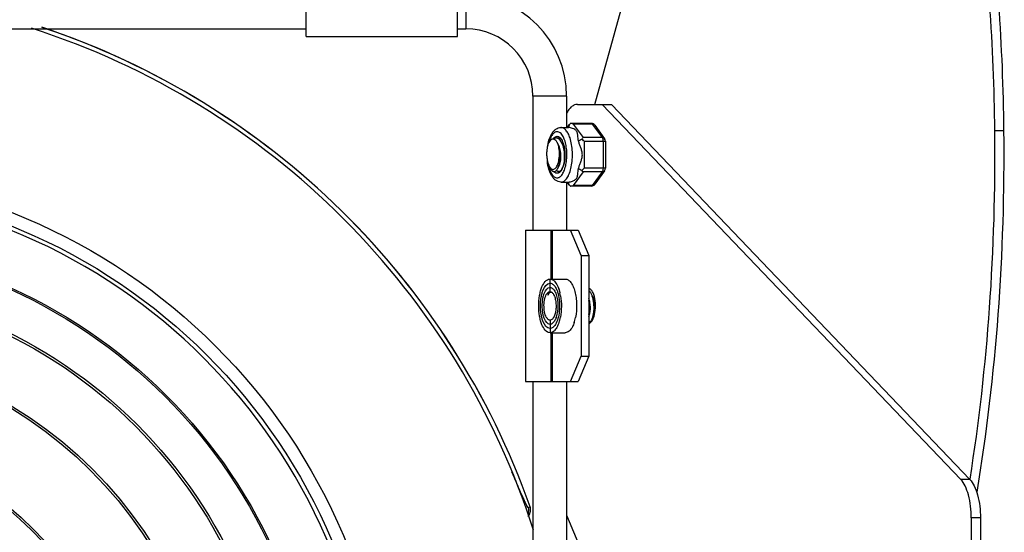
# Model space of a CAD drawing. Units: millimetres. Extents: x -312 to 1776, y -15 to 1407.
# Drawn here: x 190 to 284, y 635 to 684 of the extents above; entities that cross this region are included whole.
import ezdxf

# ---------------------------------------------------------------- set-up
doc = ezdxf.new("R2010")
doc.units = ezdxf.units.MM
doc.header["$LTSCALE"] = 108.9
doc.layers.get('0').update_dxf_attribs({"linetype": 'CONTINUOUS'})
doc.layers.add('02___PRT_ALL_AXES', color=7, linetype='CONTINUOUS')
doc.layers.add('LAY0001', color=7, linetype='CONTINUOUS')

msp = doc.modelspace()

# ---------------------------------------------------------------- linework, layer by layer
at = {"linetype": 'Continuous'}
for p, q in [((244.891, 675.504), (250.887, 696.938)), ((217.413, 681.988), (217.413, 688.829)), ((231.813, 681.988), (231.813, 688.829)), ((232.613, 685.904), (232.613, 682.704)), ((119.813, 682.704), (217.413, 682.704)), ((231.813, 682.704), (232.613, 682.704)), ((217.413, 681.984), (231.813, 681.984)), ((242.213, 676.304), (239.013, 676.304)), ((239.013, 676.304), (239.013, 663.504)), ((242.213, 676.304), (242.213, 673.304)), ((243.246, 675.504), (245.613, 675.504)), ((245.613, 675.504), (246.483, 675.504)), ((245.613, 675.504), (279.768, 639.757)), ((246.483, 675.504), (280.638, 639.757)), ((242.282, 673.304), (242.497, 673.597)), ((244.574, 673.682), (242.58, 673.682)), ((244.659, 673.628), (242.846, 673.628)), ((242.846, 673.628), (243.79, 672.339)), ((244.659, 673.628), (245.602, 672.339)), ((241.674, 673.304), (242.4, 673.304)), ((244.897, 673.518), (245.841, 672.229)), ((282.985, 673.007), (283.855, 673.007)), ((241.441, 671.642), (241.321, 671.868)), ((241.876, 671.642), (241.742, 671.893)), ((245.602, 672.339), (243.79, 672.339)), ((243.874, 671.993), (245.918, 671.993)), ((243.874, 671.993), (243.874, 669.414)), ((245.687, 671.993), (245.687, 669.414)), ((245.918, 671.993), (245.918, 669.414)), ((240.564, 669.603), (240.679, 669.388)), ((241.365, 669.388), (241.499, 669.639)), ((241.8, 669.388), (241.838, 669.459)), ((243.79, 669.068), (242.846, 667.779)), ((245.602, 669.068), (243.79, 669.068)), ((245.918, 669.414), (243.874, 669.414)), ((245.602, 669.068), (244.659, 667.779)), ((245.841, 669.178), (244.897, 667.889)), ((241.674, 668.104), (242.4, 668.104)), ((242.213, 668.104), (242.213, 663.504)), ((242.497, 667.81), (242.282, 668.104)), ((244.574, 667.725), (242.58, 667.725)), ((244.659, 667.779), (242.846, 667.779)), ((238.293, 663.504), (243.318, 663.504)), ((238.293, 663.504), (238.293, 649.104)), ((240.703, 663.504), (240.703, 658.864)), ((240.854, 663.504), (240.854, 658.864)), ((243.607, 661.104), (242.593, 663.504)), ((243.318, 663.504), (244.332, 661.104)), ((243.607, 661.104), (244.332, 661.104)), ((243.607, 661.104), (243.607, 651.504)), ((244.332, 661.104), (244.332, 651.504)), ((240.635, 658.864), (242.086, 658.864)), ((240.635, 657.664), (240.635, 658.864)), ((244.68, 657.242), (244.546, 657.493)), ((240.635, 654.944), (240.635, 653.744)), ((244.604, 654.988), (244.738, 655.239)), ((240.635, 653.744), (242.086, 653.744)), ((240.703, 653.744), (240.703, 649.104)), ((240.854, 653.744), (240.854, 649.104)), ((242.593, 649.104), (243.607, 651.504)), ((244.332, 651.504), (243.318, 649.104)), ((243.607, 651.504), (244.332, 651.504)), ((238.293, 649.104), (243.318, 649.104)), ((239.013, 649.104), (239.013, 575.504)), ((242.213, 649.104), (242.213, 632.467)), ((280.638, 639.757), (279.768, 639.757)), ((238.54, 637.088), (238.735, 637.161)), ((238.562, 636.261), (238.7, 636.542)), ((238.575, 636.224), (238.713, 636.503)), ((242.213, 636.349), (243.923, 632.304)), ((281.645, 636.099), (280.775, 636.099)), ((280.775, 636.099), (280.775, 588.508)), ((281.645, 636.099), (281.645, 588.508))]:
    msp.add_line(p, q, dxfattribs=at)
for radius in [56.8, 55.6]:
    msp.add_circle((168.613, 612.304), radius, dxfattribs=at)
for centre, radius, start, end in [((232.613, 676.304), 9.6, 0, 90), ((168.613, 612.304), 74, 17.79313, 72.20688), ((168.613, 612.304), 74.398, 19.51859, 71.49612), ((232.613, 676.304), 6.4, 0, 90), ((244.574, 673.282), 0.4, 36.20399, 90.00182), ((244.574, 673.61), 0.0716, 89.40003, 89.99985), ((245.518, 671.993), 0.4, 0, 36.2023), ((245.603, 670.681), 5.258, 184.84366, 186.77381), ((241.547, 669.606), 0.741, 222.59695, 223.98331), ((240.82, 669.749), 0.463, 309.05413, 309.69714), ((242.043, 669.57), 0.515, 224.26891, 225.90908), ((240.197, 670.152), 1.781, 334.42916, 337.11222), ((245.518, 669.414), 0.4, 323.79967, 0), ((244.574, 668.125), 0.4, 270.00199, 323.79507), ((238.338, 656.841), 3.317, 18.60764, 19.1199), ((240.737, 657.354), 0.234, 79.3291, 83.83459), ((236.924, 656.459), 4.782, 9.64416, 12.99344), ((240.908, 655.537), 0.695, 216.2584, 219.75737), ((238.977, 655.96), 2.364, 341.39487, 342.26569), ((237.187, 656.092), 4.514, 345.54358, 349.02327), ((239.393, 655.894), 3.732, 341.61001, 345.17937), ((238.708, 656.076), 4.441, 345.16979, 348.67608), ((237.979, 636.893), 0.803, 5.68912, 19.4937), ((248.098, 607.058), 30.946, 107.67886, 108.04862), ((237.979, 636.895), 0.803, 333.9758, 347.60894), ((237.981, 636.894), 0.8, 347.63466, 350.3066), ((237.979, 636.894), 0.802, 350.32504, 2.80939), ((237.981, 636.894), 0.8, 2.82821, 5.66332)]:
    msp.add_arc(centre, radius, start, end, dxfattribs=at)
for points, knots in [([(276.863, 719.117), (277.843, 715.599), (279.565, 708.293), (282.086, 692.95), (282.896, 681.049), (282.985, 673.007)], [0, 0, 0, 0, 0.234943, 0.482475, 1, 1, 1, 1]), ([(277.733, 719.117), (278.713, 715.599), (280.435, 708.293), (282.956, 692.95), (283.766, 681.049), (283.855, 673.007)], [0, 0, 0, 0, 0.234943, 0.482475, 1, 1, 1, 1]), ([(243.246, 675.504), (243.152, 675.504), (242.951, 675.462), (242.674, 675.287), (242.419, 675.013), (242.277, 674.787), (242.208, 674.661)], [0, 0, 0, 0, 0.202829, 0.428574, 0.692169, 1, 1, 1, 1]), ([(242.497, 673.597), (242.481, 673.576), (242.428, 673.487), (242.403, 673.382), (242.4, 673.304)], [0, 0, 0, 0, 0.247301, 1, 1, 1, 1]), ([(242.58, 673.682), (242.573, 673.676), (242.541, 673.651), (242.514, 673.621), (242.497, 673.597)], [0, 0, 0, 0, 0.247441, 1, 1, 1, 1]), ([(242.846, 673.628), (242.825, 673.637), (242.739, 673.666), (242.648, 673.682), (242.58, 673.682)], [0, 0, 0, 0, 0.255784, 1, 1, 1, 1]), ([(244.575, 673.682), (244.59, 673.682), (244.624, 673.669), (244.648, 673.643), (244.659, 673.628)], [0, 0, 0, 0, 0.445446, 1, 1, 1, 1]), ([(244.659, 673.628), (244.706, 673.628), (244.797, 673.611), (244.872, 673.553), (244.897, 673.518)], [0, 0, 0, 0, 0.520386, 1, 1, 1, 1]), ([(240.419, 671.6), (240.456, 671.82), (240.534, 672.138), (240.692, 672.526), (240.83, 672.776), (240.995, 672.989), (241.191, 673.16), (241.42, 673.276), (241.59, 673.304), (241.674, 673.304)], [0, 0, 0, 0, 0.29329, 0.42653, 0.550523, 0.666871, 0.778572, 0.889075, 1, 1, 1, 1]), ([(241.312, 672.904), (241.272, 672.904), (241.189, 672.891), (241.07, 672.835), (240.957, 672.744), (240.851, 672.622), (240.753, 672.469), (240.628, 672.217), (240.559, 672.006), (240.52, 671.858)], [0, 0, 0, 0, 0.085711, 0.177409, 0.279679, 0.395315, 0.525527, 0.670373, 1, 1, 1, 1]), ([(242.025, 672.116), (242.004, 672.175), (241.959, 672.288), (241.872, 672.467), (241.763, 672.638), (241.624, 672.787), (241.473, 672.881), (241.363, 672.904), (241.312, 672.904)], [0, 0, 0, 0, 0.168036, 0.323413, 0.531325, 0.709547, 0.862404, 1, 1, 1, 1]), ([(242.54, 672.305), (242.492, 672.449), (242.388, 672.708), (242.21, 672.991), (242.048, 673.154), (241.927, 673.239), (241.802, 673.292), (241.716, 673.304), (241.674, 673.304)], [0, 0, 0, 0, 0.324851, 0.596062, 0.711725, 0.815559, 0.910303, 1, 1, 1, 1]), ([(243.351, 672.004), (243.331, 672.098), (243.303, 672.278), (243.284, 672.497), (243.267, 672.656), (243.25, 672.763), (243.222, 672.866), (243.17, 672.96), (243.092, 673.041), (242.966, 673.132), (242.795, 673.218), (242.593, 673.283), (242.46, 673.304), (242.4, 673.304)], [0, 0, 0, 0, 0.157315, 0.295932, 0.358632, 0.4175, 0.473791, 0.530447, 0.590881, 0.654739, 0.783122, 0.901796, 1, 1, 1, 1]), ([(282.985, 673.007), (283.047, 667.377), (282.722, 656.253), (281.484, 645.192), (280.625, 639.776)], [0, 0, 0, 0, 0.506623, 1, 1, 1, 1]), ([(283.855, 673.007), (283.919, 667.162), (283.565, 655.626), (282.226, 644.16), (281.297, 638.556)], [0, 0, 0, 0, 0.507188, 1, 1, 1, 1]), ([(240.967, 672.196), (240.941, 672.201), (240.887, 672.202), (240.807, 672.18), (240.729, 672.134), (240.624, 672.038), (240.511, 671.859), (240.448, 671.693), (240.42, 671.6)], [0, 0, 0, 0, 0.089846, 0.182203, 0.282832, 0.395917, 0.667018, 1, 1, 1, 1]), ([(240.922, 672.202), (240.949, 672.242), (241.005, 672.314), (241.102, 672.398), (241.205, 672.451), (241.277, 672.464), (241.312, 672.464)], [0, 0, 0, 0, 0.297076, 0.557106, 0.787182, 1, 1, 1, 1]), ([(241.239, 672.304), (241.192, 672.304), (241.092, 672.282), (241.007, 672.227), (240.966, 672.193)], [0, 0, 0, 0, 0.472847, 1, 1, 1, 1]), ([(241.321, 671.868), (241.297, 671.912), (241.237, 672.009), (241.126, 672.134), (241.018, 672.187), (240.967, 672.196)], [0, 0, 0, 0, 0.303677, 0.686836, 1, 1, 1, 1]), ([(241.457, 672.234), (241.424, 672.256), (241.354, 672.291), (241.276, 672.304), (241.239, 672.304)], [0, 0, 0, 0, 0.518203, 1, 1, 1, 1]), ([(241.312, 672.464), (241.342, 672.464), (241.405, 672.454), (241.495, 672.414), (241.582, 672.348), (241.633, 672.292), (241.659, 672.26)], [0, 0, 0, 0, 0.219073, 0.452151, 0.710126, 1, 1, 1, 1]), ([(241.312, 668.504), (241.356, 668.504), (241.449, 668.52), (241.581, 668.59), (241.705, 668.702), (241.82, 668.852), (241.924, 669.039), (242.053, 669.344), (242.171, 669.79), (242.243, 670.374), (242.246, 670.983), (242.179, 671.571), (242.085, 671.944), (242.025, 672.116)], [0, 0, 0, 0, 0.033365, 0.069573, 0.11069, 0.157828, 0.21133, 0.271005, 0.406249, 0.556457, 0.712165, 0.863204, 1, 1, 1, 1]), ([(241.462, 671.504), (241.453, 671.537), (241.415, 671.662), (241.366, 671.784), (241.321, 671.868)], [0, 0, 0, 0, 0.268934, 1, 1, 1, 1]), ([(241.349, 672.283), (241.358, 672.287), (241.393, 672.298), (241.43, 672.304), (241.457, 672.304)], [0, 0, 0, 0, 0.256683, 1, 1, 1, 1]), ([(241.564, 672.286), (241.555, 672.283), (241.517, 672.269), (241.481, 672.25), (241.456, 672.234)], [0, 0, 0, 0, 0.241436, 1, 1, 1, 1]), ([(241.457, 672.304), (241.489, 672.304), (241.556, 672.292), (241.617, 672.26), (241.645, 672.24)], [0, 0, 0, 0, 0.479619, 1, 1, 1, 1]), ([(241.742, 671.893), (241.704, 671.964), (241.623, 672.091), (241.514, 672.197), (241.457, 672.234)], [0, 0, 0, 0, 0.54494, 1, 1, 1, 1]), ([(241.645, 672.24), (241.652, 672.236), (241.678, 672.217), (241.702, 672.195), (241.719, 672.178)], [0, 0, 0, 0, 0.239944, 1, 1, 1, 1]), ([(241.659, 672.26), (241.664, 672.254), (241.685, 672.227), (241.705, 672.198), (241.719, 672.176)], [0, 0, 0, 0, 0.241929, 1, 1, 1, 1]), ([(241.674, 668.104), (241.726, 668.104), (241.834, 668.122), (241.988, 668.203), (242.132, 668.331), (242.267, 668.504), (242.389, 668.718), (242.541, 669.07), (242.681, 669.585), (242.771, 670.261), (242.781, 670.971), (242.711, 671.661), (242.607, 672.101), (242.54, 672.305)], [0, 0, 0, 0, 0.033367, 0.0695, 0.110428, 0.15726, 0.210362, 0.269578, 0.403891, 0.553455, 0.709167, 0.861152, 1, 1, 1, 1]), ([(241.719, 672.176), (241.765, 672.105), (241.848, 671.941), (241.941, 671.664), (242.009, 671.348), (242.063, 670.888), (242.058, 670.417), (241.992, 669.963), (241.939, 669.749), (241.907, 669.648)], [0, 0, 0, 0, 0.098194, 0.211451, 0.336966, 0.47091, 0.74584, 0.877739, 1, 1, 1, 1]), ([(241.8, 669.388), (241.84, 669.464), (241.909, 669.637), (242.008, 670.041), (242.048, 670.61), (241.986, 671.186), (241.869, 671.615), (241.788, 671.806), (241.742, 671.893)], [0, 0, 0, 0, 0.099616, 0.216269, 0.483163, 0.758835, 0.886126, 1, 1, 1, 1]), ([(243.351, 672.004), (243.386, 672.047), (243.488, 672.124), (243.604, 672.173), (243.67, 672.193)], [0, 0, 0, 0, 0.44408, 1, 1, 1, 1]), ([(243.351, 669.404), (243.379, 669.508), (243.45, 669.718), (243.546, 669.979), (243.62, 670.195), (243.669, 670.361), (243.707, 670.53), (243.722, 670.704), (243.707, 670.877), (243.669, 671.046), (243.62, 671.212), (243.546, 671.428), (243.45, 671.689), (243.379, 671.899), (243.351, 672.004)], [0, 0, 0, 0, 0.119484, 0.244816, 0.308414, 0.372238, 0.436118, 0.500001, 0.563882, 0.627762, 0.691587, 0.755185, 0.880516, 1, 1, 1, 1]), ([(243.67, 672.193), (243.68, 672.208), (243.717, 672.259), (243.757, 672.308), (243.79, 672.339)], [0, 0, 0, 0, 0.288167, 1, 1, 1, 1]), ([(243.874, 671.993), (243.859, 672.01), (243.794, 672.079), (243.725, 672.145), (243.67, 672.193)], [0, 0, 0, 0, 0.244816, 1, 1, 1, 1]), ([(245.841, 672.229), (245.815, 672.264), (245.741, 672.322), (245.649, 672.339), (245.602, 672.339)], [0, 0, 0, 0, 0.479614, 1, 1, 1, 1]), ([(245.602, 672.339), (245.617, 672.32), (245.642, 672.272), (245.677, 672.157), (245.687, 672.06), (245.687, 671.993)], [0, 0, 0, 0, 0.201074, 0.442355, 1, 1, 1, 1]), ([(240.42, 671.6), (240.389, 671.497), (240.341, 671.276), (240.308, 670.933), (240.313, 670.582), (240.343, 670.349), (240.366, 670.237)], [0, 0, 0, 0, 0.235266, 0.489876, 0.749917, 1, 1, 1, 1]), ([(241.116, 669.393), (241.164, 669.432), (241.252, 669.539), (241.354, 669.739), (241.437, 669.986), (241.517, 670.372), (241.548, 670.886), (241.504, 671.302), (241.462, 671.504)], [0, 0, 0, 0, 0.083467, 0.18522, 0.303796, 0.435672, 0.720323, 1, 1, 1, 1]), ([(241.365, 669.388), (241.397, 669.45), (241.456, 669.588), (241.546, 669.908), (241.603, 670.367), (241.587, 670.939), (241.516, 671.322), (241.462, 671.504)], [0, 0, 0, 0, 0.096679, 0.20769, 0.461945, 0.736265, 1, 1, 1, 1]), ([(241.499, 669.639), (241.531, 669.698), (241.585, 669.835), (241.662, 670.156), (241.691, 670.61), (241.64, 671.071), (241.544, 671.417), (241.479, 671.572), (241.441, 671.642)], [0, 0, 0, 0, 0.097782, 0.213085, 0.478922, 0.755746, 0.884372, 1, 1, 1, 1]), ([(242.009, 671.305), (242, 671.336), (241.964, 671.451), (241.918, 671.564), (241.876, 671.642)], [0, 0, 0, 0, 0.265979, 1, 1, 1, 1]), ([(240.366, 670.237), (240.369, 670.222), (240.381, 670.164), (240.396, 670.106), (240.408, 670.064)], [0, 0, 0, 0, 0.256579, 1, 1, 1, 1]), ([(241.674, 668.104), (241.582, 668.104), (241.397, 668.137), (241.152, 668.272), (240.946, 668.471), (240.776, 668.717), (240.636, 669.004), (240.481, 669.45), (240.412, 669.811), (240.382, 670.06)], [0, 0, 0, 0, 0.108582, 0.216836, 0.327002, 0.443092, 0.568129, 0.703256, 1, 1, 1, 1]), ([(240.408, 670.064), (240.425, 669.979), (240.466, 669.821), (240.528, 669.67), (240.564, 669.603)], [0, 0, 0, 0, 0.533736, 1, 1, 1, 1]), ([(240.442, 669.926), (240.473, 669.73), (240.537, 669.45), (240.666, 669.109), (240.774, 668.899), (240.894, 668.729), (241.024, 668.602), (241.164, 668.522), (241.264, 668.504), (241.312, 668.504)], [0, 0, 0, 0, 0.334103, 0.482201, 0.614918, 0.731394, 0.832186, 0.919931, 1, 1, 1, 1]), ([(240.564, 669.603), (240.574, 669.584), (240.612, 669.517), (240.659, 669.455), (240.699, 669.416)], [0, 0, 0, 0, 0.274522, 1, 1, 1, 1]), ([(240.679, 669.388), (240.701, 669.346), (240.749, 669.269), (240.833, 669.177), (240.924, 669.118), (240.991, 669.104), (241.022, 669.104)], [0, 0, 0, 0, 0.311177, 0.575381, 0.799719, 1, 1, 1, 1]), ([(240.699, 669.416), (240.729, 669.387), (240.792, 669.338), (240.904, 669.305), (241.017, 669.324), (241.082, 669.365), (241.112, 669.39)], [0, 0, 0, 0, 0.271878, 0.508901, 0.74121, 1, 1, 1, 1]), ([(241.312, 668.944), (241.286, 668.944), (241.233, 668.95), (241.126, 668.991), (241.056, 669.047), (241.013, 669.091)], [0, 0, 0, 0, 0.226303, 0.463299, 1, 1, 1, 1]), ([(241.022, 669.104), (241.053, 669.104), (241.119, 669.118), (241.21, 669.177), (241.295, 669.269), (241.342, 669.346), (241.365, 669.388)], [0, 0, 0, 0, 0.200289, 0.424614, 0.688822, 1, 1, 1, 1]), ([(241.457, 669.104), (241.417, 669.104), (241.332, 669.122), (241.261, 669.17), (241.227, 669.199)], [0, 0, 0, 0, 0.471131, 1, 1, 1, 1]), ([(241.238, 669.212), (241.269, 669.18), (241.335, 669.126), (241.418, 669.104), (241.457, 669.104)], [0, 0, 0, 0, 0.539216, 1, 1, 1, 1]), ([(241.659, 669.147), (241.633, 669.115), (241.582, 669.059), (241.495, 668.994), (241.405, 668.953), (241.342, 668.944), (241.312, 668.944)], [0, 0, 0, 0, 0.289874, 0.547849, 0.780927, 1, 1, 1, 1]), ([(241.457, 669.104), (241.483, 669.104), (241.537, 669.113), (241.614, 669.154), (241.687, 669.219), (241.729, 669.274), (241.75, 669.305)], [0, 0, 0, 0, 0.210584, 0.439487, 0.700053, 1, 1, 1, 1]), ([(241.645, 669.167), (241.617, 669.147), (241.556, 669.115), (241.489, 669.104), (241.457, 669.104)], [0, 0, 0, 0, 0.520381, 1, 1, 1, 1]), ([(241.719, 669.229), (241.713, 669.223), (241.69, 669.201), (241.665, 669.181), (241.645, 669.167)], [0, 0, 0, 0, 0.260603, 1, 1, 1, 1]), ([(241.719, 669.231), (241.714, 669.223), (241.695, 669.194), (241.675, 669.167), (241.659, 669.147)], [0, 0, 0, 0, 0.258174, 1, 1, 1, 1]), ([(241.803, 669.383), (241.797, 669.37), (241.771, 669.317), (241.742, 669.267), (241.719, 669.231)], [0, 0, 0, 0, 0.26108, 1, 1, 1, 1]), ([(241.75, 669.305), (241.754, 669.311), (241.772, 669.338), (241.788, 669.367), (241.8, 669.388)], [0, 0, 0, 0, 0.240773, 1, 1, 1, 1]), ([(241.907, 669.648), (241.902, 669.632), (241.881, 669.568), (241.857, 669.505), (241.838, 669.459)], [0, 0, 0, 0, 0.2583, 1, 1, 1, 1]), ([(242.4, 668.104), (242.46, 668.104), (242.593, 668.124), (242.795, 668.189), (242.966, 668.275), (243.092, 668.367), (243.17, 668.447), (243.222, 668.542), (243.25, 668.644), (243.267, 668.752), (243.284, 668.91), (243.303, 669.129), (243.331, 669.309), (243.351, 669.404)], [0, 0, 0, 0, 0.098204, 0.216879, 0.345261, 0.409121, 0.469555, 0.526209, 0.582501, 0.641368, 0.704068, 0.842685, 1, 1, 1, 1]), ([(243.67, 669.214), (243.604, 669.234), (243.488, 669.283), (243.386, 669.36), (243.351, 669.404)], [0, 0, 0, 0, 0.55592, 1, 1, 1, 1]), ([(243.67, 669.214), (243.689, 669.23), (243.76, 669.294), (243.827, 669.362), (243.874, 669.414)], [0, 0, 0, 0, 0.253323, 1, 1, 1, 1]), ([(243.79, 669.068), (243.78, 669.077), (243.736, 669.122), (243.698, 669.173), (243.67, 669.214)], [0, 0, 0, 0, 0.212051, 1, 1, 1, 1]), ([(245.687, 669.414), (245.687, 669.347), (245.677, 669.25), (245.642, 669.135), (245.617, 669.088), (245.602, 669.068)], [0, 0, 0, 0, 0.557647, 0.798926, 1, 1, 1, 1]), ([(245.602, 669.068), (245.649, 669.068), (245.741, 669.085), (245.815, 669.143), (245.841, 669.178)], [0, 0, 0, 0, 0.520385, 1, 1, 1, 1]), ([(242.497, 667.81), (242.481, 667.831), (242.428, 667.92), (242.403, 668.025), (242.4, 668.104)], [0, 0, 0, 0, 0.247301, 1, 1, 1, 1]), ([(242.58, 667.725), (242.573, 667.731), (242.541, 667.756), (242.514, 667.786), (242.497, 667.81)], [0, 0, 0, 0, 0.24744, 1, 1, 1, 1]), ([(242.58, 667.725), (242.603, 667.725), (242.693, 667.731), (242.783, 667.754), (242.846, 667.779)], [0, 0, 0, 0, 0.244949, 1, 1, 1, 1]), ([(244.659, 667.779), (244.648, 667.764), (244.624, 667.738), (244.59, 667.725), (244.574, 667.725)], [0, 0, 0, 0, 0.554746, 1, 1, 1, 1]), ([(244.897, 667.889), (244.872, 667.854), (244.797, 667.796), (244.706, 667.779), (244.659, 667.779)], [0, 0, 0, 0, 0.479614, 1, 1, 1, 1]), ([(240.635, 653.744), (240.278, 653.744), (239.921, 654.3), (239.726, 654.89), (239.59, 655.498), (239.529, 656.304), (239.59, 657.11), (239.726, 657.717), (239.921, 658.307), (240.278, 658.864), (240.635, 658.864)], [0, 0, 0, 0, 0.183535, 0.253851, 0.331597, 0.5, 0.668403, 0.746149, 0.816465, 1, 1, 1, 1]), ([(240.635, 658.864), (240.717, 658.864), (240.952, 658.793), (241.258, 658.452), (241.404, 658.122), (241.472, 657.928)], [0, 0, 0, 0, 0.185135, 0.532908, 1, 1, 1, 1]), ([(242.086, 658.864), (242.179, 658.864), (242.389, 658.791), (242.641, 658.531), (242.853, 658.145), (243.018, 657.651), (243.129, 657.076), (243.192, 656.25), (243.145, 655.615), (243.062, 655.204)], [0, 0, 0, 0, 0.068955, 0.154084, 0.261547, 0.390446, 0.536147, 0.691686, 1, 1, 1, 1]), ([(240.635, 654.144), (240.334, 654.144), (240.032, 654.614), (239.868, 655.111), (239.754, 655.624), (239.701, 656.304), (239.754, 656.984), (239.868, 657.496), (240.032, 657.994), (240.334, 658.464), (240.635, 658.464)], [0, 0, 0, 0, 0.183571, 0.253867, 0.331579, 0.5, 0.668421, 0.746133, 0.816429, 1, 1, 1, 1]), ([(240.635, 654.544), (240.39, 654.544), (240.144, 654.926), (240.011, 655.332), (239.917, 655.749), (239.875, 656.304), (239.917, 656.858), (240.011, 657.276), (240.144, 657.681), (240.39, 658.064), (240.635, 658.064)], [0, 0, 0, 0, 0.183535, 0.253851, 0.331597, 0.5, 0.668403, 0.746149, 0.816465, 1, 1, 1, 1]), ([(240.452, 657.592), (240.462, 657.6), (240.502, 657.629), (240.548, 657.65), (240.583, 657.658)], [0, 0, 0, 0, 0.269231, 1, 1, 1, 1]), ([(240.635, 658.464), (240.694, 658.464), (240.86, 658.421), (241.092, 658.208), (241.21, 657.991), (241.266, 657.864)], [0, 0, 0, 0, 0.193786, 0.543326, 1, 1, 1, 1]), ([(240.635, 658.064), (240.664, 658.064), (240.79, 658.046), (240.897, 657.96), (240.961, 657.886)], [0, 0, 0, 0, 0.223295, 1, 1, 1, 1]), ([(240.635, 657.664), (240.673, 657.664), (240.724, 657.651), (240.768, 657.626), (240.78, 657.619)], [0, 0, 0, 0, 0.733085, 1, 1, 1, 1]), ([(240.961, 657.886), (240.987, 657.856), (241.097, 657.708), (241.171, 657.537), (241.217, 657.401)], [0, 0, 0, 0, 0.21724, 1, 1, 1, 1]), ([(241.266, 657.864), (241.28, 657.833), (241.335, 657.702), (241.378, 657.566), (241.406, 657.461)], [0, 0, 0, 0, 0.236328, 1, 1, 1, 1]), ([(241.481, 657.9), (241.491, 657.871), (241.53, 657.75), (241.562, 657.628), (241.584, 657.534)], [0, 0, 0, 0, 0.241657, 1, 1, 1, 1]), ([(244.469, 657.903), (244.458, 657.903), (244.411, 657.9), (244.365, 657.886), (244.332, 657.872)], [0, 0, 0, 0, 0.244955, 1, 1, 1, 1]), ([(244.546, 657.493), (244.531, 657.522), (244.471, 657.625), (244.397, 657.721), (244.333, 657.778)], [0, 0, 0, 0, 0.275755, 1, 1, 1, 1]), ([(240.348, 655.126), (240.25, 655.26), (240.115, 655.623), (240.041, 656.213), (240.083, 656.823), (240.194, 657.213), (240.281, 657.373)], [0, 0, 0, 0, 0.214412, 0.485844, 0.765149, 1, 1, 1, 1]), ([(240.281, 657.373), (240.293, 657.396), (240.34, 657.477), (240.4, 657.55), (240.452, 657.592)], [0, 0, 0, 0, 0.280749, 1, 1, 1, 1]), ([(240.513, 657.474), (240.502, 657.462), (240.456, 657.409), (240.418, 657.349), (240.393, 657.301)], [0, 0, 0, 0, 0.22908, 1, 1, 1, 1]), ([(240.762, 657.586), (240.741, 657.589), (240.697, 657.587), (240.606, 657.558), (240.548, 657.511), (240.513, 657.474)], [0, 0, 0, 0, 0.226745, 0.462073, 1, 1, 1, 1]), ([(240.78, 657.619), (240.859, 657.571), (241.001, 657.391), (241.131, 657.044), (241.207, 656.608), (241.219, 656.137), (241.157, 655.68), (241.035, 655.257), (240.805, 654.944), (240.635, 654.944)], [0, 0, 0, 0, 0.093433, 0.220116, 0.372644, 0.536197, 0.693706, 0.829123, 1, 1, 1, 1]), ([(241.217, 657.401), (241.333, 657.057), (241.422, 656.323), (241.339, 655.588), (241.228, 655.24)], [0, 0, 0, 0, 0.498303, 1, 1, 1, 1]), ([(241.406, 657.461), (241.535, 656.982), (241.588, 656.225), (241.461, 655.282), (241.319, 654.844), (241.226, 654.656)], [0, 0, 0, 0, 0.521587, 0.779517, 1, 1, 1, 1]), ([(241.639, 657.26), (241.696, 656.924), (241.745, 656.244), (241.683, 655.564), (241.618, 655.233)], [0, 0, 0, 0, 0.502051, 1, 1, 1, 1]), ([(244.332, 655.299), (244.357, 655.353), (244.399, 655.474), (244.461, 655.747), (244.492, 656.129), (244.458, 656.594), (244.385, 656.9), (244.334, 657.042)], [0, 0, 0, 0, 0.100417, 0.214701, 0.472542, 0.744769, 1, 1, 1, 1]), ([(244.334, 655.479), (244.378, 655.694), (244.416, 656.147), (244.377, 656.598), (244.333, 656.825)], [0, 0, 0, 0, 0.488396, 1, 1, 1, 1]), ([(244.604, 654.988), (244.644, 655.064), (244.713, 655.237), (244.784, 655.526), (244.826, 655.854), (244.84, 656.32), (244.79, 656.786), (244.673, 657.215), (244.592, 657.406), (244.546, 657.493)], [0, 0, 0, 0, 0.099583, 0.216196, 0.345821, 0.483337, 0.758916, 0.886164, 1, 1, 1, 1]), ([(244.738, 655.239), (244.77, 655.298), (244.824, 655.435), (244.901, 655.756), (244.93, 656.21), (244.879, 656.671), (244.784, 657.017), (244.718, 657.172), (244.68, 657.242)], [0, 0, 0, 0, 0.097782, 0.213084, 0.478921, 0.755746, 0.884372, 1, 1, 1, 1]), ([(240.635, 654.944), (240.592, 654.944), (240.532, 654.962), (240.482, 654.993), (240.468, 655.003)], [0, 0, 0, 0, 0.728516, 1, 1, 1, 1]), ([(241.558, 654.966), (241.513, 654.793), (241.411, 654.48), (241.198, 654.085), (240.943, 653.818), (240.73, 653.744), (240.635, 653.744)], [0, 0, 0, 0, 0.330693, 0.606331, 0.824202, 1, 1, 1, 1]), ([(241.054, 654.849), (241.037, 654.821), (240.973, 654.726), (240.89, 654.641), (240.819, 654.598)], [0, 0, 0, 0, 0.282729, 1, 1, 1, 1]), ([(244.332, 654.715), (244.386, 654.732), (244.464, 654.788), (244.547, 654.89), (244.585, 654.953), (244.604, 654.988)], [0, 0, 0, 0, 0.433235, 0.69831, 1, 1, 1, 1]), ([(241.226, 654.656), (241.188, 654.58), (241.061, 654.353), (240.817, 654.144), (240.635, 654.144)], [0, 0, 0, 0, 0.318931, 1, 1, 1, 1]), ([(240.819, 654.598), (240.804, 654.59), (240.748, 654.559), (240.683, 654.544), (240.635, 654.544)], [0, 0, 0, 0, 0.266044, 1, 1, 1, 1]), ([(242.934, 654.717), (242.888, 654.576), (242.764, 654.277), (242.513, 653.891), (242.215, 653.744), (242.086, 653.744)], [0, 0, 0, 0, 0.326687, 0.714707, 1, 1, 1, 1]), ([(244.533, 654.762), (244.528, 654.766), (244.509, 654.781), (244.491, 654.797), (244.478, 654.811)], [0, 0, 0, 0, 0.240273, 1, 1, 1, 1]), ([(236.969, 640.496), (237.184, 640.012), (237.484, 639.328), (237.852, 638.482), (238.068, 637.989), (238.24, 637.612), (238.377, 637.317), (238.458, 637.187), (238.519, 637.079), (238.54, 637.088)], [0, 0, 0, 0, 0.423181, 0.594835, 0.737635, 0.850216, 0.931724, 0.981511, 1, 1, 1, 1]), ([(280.775, 636.099), (280.775, 636.832), (280.663, 637.885), (280.235, 639.101), (279.938, 639.579), (279.768, 639.757)], [0, 0, 0, 0, 0.570086, 0.808886, 1, 1, 1, 1]), ([(280.638, 639.757), (280.808, 639.579), (281.105, 639.101), (281.533, 637.885), (281.645, 636.832), (281.645, 636.099)], [0, 0, 0, 0, 0.191114, 0.429914, 1, 1, 1, 1])]:
    msp.add_open_spline(points, degree=3, knots=knots, dxfattribs=at)
for points in [[(240.583, 657.658), (240.6, 657.662), (240.618, 657.664), (240.635, 657.664)], [(240.428, 655.036), (240.409, 655.053), (240.391, 655.072), (240.374, 655.092)], [(240.468, 655.003), (240.454, 655.013), (240.441, 655.024), (240.428, 655.036)], [(241.143, 655.017), (241.117, 654.959), (241.088, 654.903), (241.054, 654.849)], [(241.217, 655.206), (241.195, 655.142), (241.171, 655.079), (241.143, 655.017)], [(238.54, 637.088), (238.608, 636.897), (238.596, 636.665), (238.51, 636.481)]]:
    msp.add_open_spline(points, degree=3, dxfattribs=at)
at = {"layer": '02___PRT_ALL_AXES', "linetype": 'Continuous'}
for radius in [50.15, 50, 46.225, 46, 40.21, 40, 32.187, 32, 26.492, 26]:
    msp.add_circle((168.613, 612.304), radius, dxfattribs=at)
msp.add_arc((168.613, 612.304), 55.2, 93.60023, 86.40195, dxfattribs=at)
for points, knots in [([(244.474, 657.906), (244.463, 657.914), (244.419, 657.944), (244.37, 657.966), (244.333, 657.975)], [0, 0, 0, 0, 0.266016, 1, 1, 1, 1]), ([(244.675, 654.94), (244.803, 655.158), (244.957, 655.708), (244.994, 656.548), (244.876, 657.249), (244.676, 657.692), (244.545, 657.853), (244.474, 657.906)], [0, 0, 0, 0, 0.242738, 0.534848, 0.806271, 0.91483, 1, 1, 1, 1]), ([(244.333, 654.632), (244.364, 654.64), (244.511, 654.701), (244.613, 654.833), (244.675, 654.94)], [0, 0, 0, 0, 0.210121, 1, 1, 1, 1])]:
    msp.add_open_spline(points, degree=3, knots=knots, dxfattribs=at)
at = {"layer": 'LAY0001', "linetype": 'Continuous'}
for centre, radius, start, end in [((168.613, 612.304), 74.4, 19.52075, 71.4734), ((237.983, 636.897), 0.8, 347.3937, 19.52075)]:
    msp.add_arc(centre, radius, start, end, dxfattribs=at)

doc.saveas('drawing.dxf')
